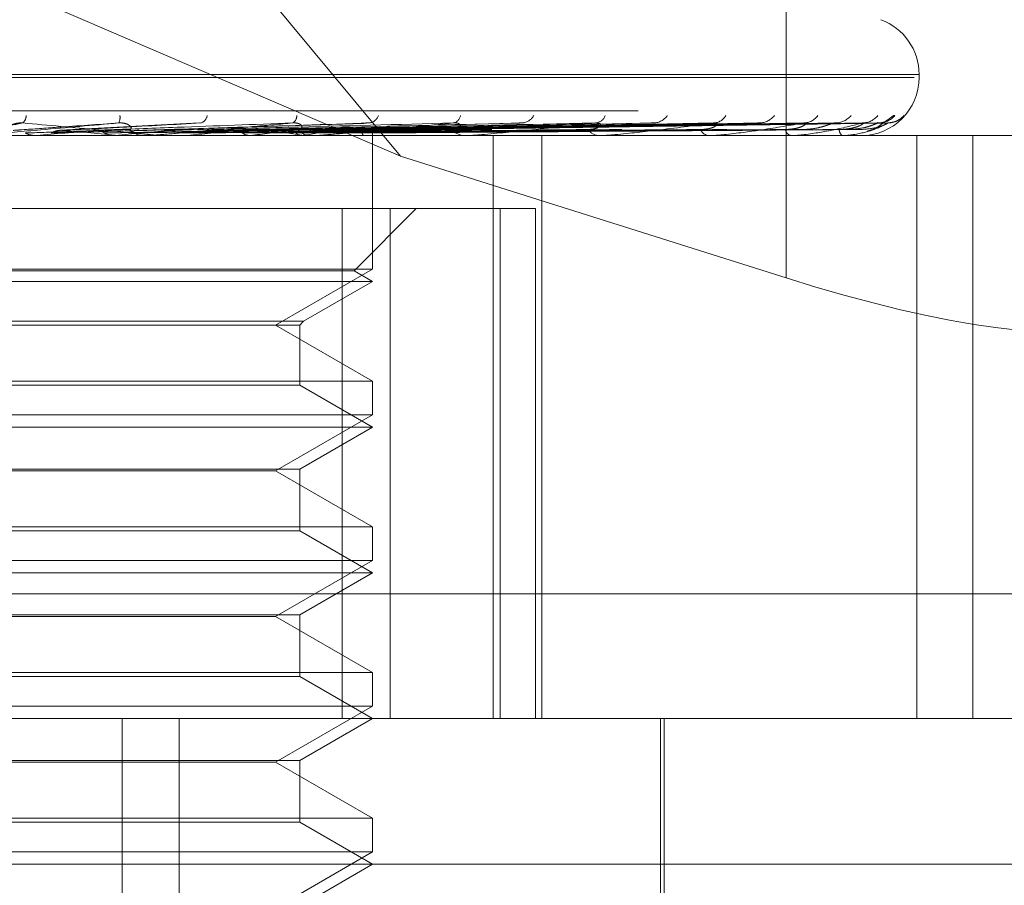
# Model space of a CAD drawing. Units: inches. Extents: x 0 to 23.4, y 0 to 16.5.
# Drawn here: x 3.5 to 3.6, y 13.3 to 13.3 of the extents above; entities that cross this region are included whole.
import ezdxf

# ---------------------------------------------------------------- set-up
doc = ezdxf.new("R2010")
doc.units = ezdxf.units.IN
doc.header["$MEASUREMENT"] = 0
doc.linetypes.add('HIDDEN', pattern=[0.07500000000000001, 0.05, -0.025])

msp = doc.modelspace()

# ---------------------------------------------------------------- linework, layer by layer
at = {"color": 7, "linetype": 'HIDDEN', "lineweight": 0}
for p, q in [((3.5358375185, 13.2890109485), (3.5023862476, 13.3293051804)), ((3.5531960872, 13.3132494313), (3.5531960872, 13.2835256955)), ((3.5358375185, 13.2890109485), (3.5031773576, 13.3030584612)), ((3.4708202349, 13.2926904624), (3.5591779568, 13.2926904624)), ((3.559184331, 13.2925597735), (3.559184331, 13.2926904624)), ((3.470608028, 13.2925597735), (3.5589657499, 13.2925597735)), ((3.4465361667, 13.291058288), (3.5743802792, 13.291058288)), ((3.5267668676, 13.2905098281), (3.5205194353, 13.2901747472)), ((3.5341806342, 13.2904897418), (3.5240616385, 13.2901733509)), ((3.5410873114, 13.2904907126), (3.5270779579, 13.2901697117)), ((3.544778186, 13.2904937005), (3.5284486952, 13.2901713515)), ((3.5470447966, 13.2904912759), (3.5297851279, 13.2901700226)), ((3.5500632941, 13.2904933011), (3.5309059584, 13.2901711342)), ((3.5518389664, 13.2904916666), (3.5319528509, 13.290170238)), ((3.5540763527, 13.2904929908), (3.532783567, 13.2901709648)), ((3.5552970005, 13.2904919725), (3.5335032048, 13.2901704064)), ((3.5566725702, 13.2904927257), (3.5340139158, 13.2901708198)), ((3.5572941179, 13.2904922355), (3.5343800841, 13.2901705472)), ((3.5577582256, 13.2904924803), (3.5345523932, 13.2901706817)), ((3.570325948, 13.2899351016), (3.4587773916, 13.2899351016)), ((3.5194532751, 13.289938847), (3.5194115794, 13.2899360384)), ((3.5194116192, 13.2899351016), (3.5194115794, 13.2899360384)), ((3.5244990807, 13.289938847), (3.5194532751, 13.289938847)), ((3.5196144749, 13.289938847), (3.5196560637, 13.2899360384)), ((3.520907064, 13.289938847), (3.5196144749, 13.289938847)), ((3.5229177528, 13.2899351016), (3.5229369148, 13.2899353252)), ((3.5229949377, 13.289938847), (3.5229558656, 13.2899360384)), ((3.5231458234, 13.289938847), (3.5231847071, 13.2899360384)), ((3.5239773937, 13.2901707168), (3.5239279386, 13.2901691705)), ((3.5244155881, 13.2899351016), (3.524311962, 13.2899351016)), ((3.5319985312, 13.289938847), (3.5243213283, 13.289938847)), ((3.5256671089, 13.289938847), (3.5243213283, 13.289938847)), ((3.5250164339, 13.2899351016), (3.5251196237, 13.2899351016)), ((3.5262437748, 13.289938847), (3.5262087385, 13.2899360384)), ((3.5263788931, 13.289938847), (3.5264136662, 13.2899360384)), ((3.5290823651, 13.289938847), (3.5290526309, 13.2899360384)), ((3.5291968323, 13.289938847), (3.5292262382, 13.2899360384)), ((3.5308763001, 13.2901741978), (3.53319846, 13.2902128011)), ((3.5314081145, 13.289938847), (3.5313847571, 13.2899360384)), ((3.5314977936, 13.289938847), (3.5315207693, 13.2899360384)), ((3.531920274, 13.2899351016), (3.531823098, 13.2899351016)), ((3.5324826757, 13.2899351016), (3.5325790829, 13.2899351016)), ((3.5331369643, 13.289938847), (3.5331208279, 13.2899360384)), ((3.533198614, 13.289938847), (3.5332143292, 13.2899360384)), ((3.5342064295, 13.289938847), (3.5341980973, 13.2899360384)), ((3.5342378216, 13.289938847), (3.5342457083, 13.2899360384)), ((3.5345778567, 13.289938847), (3.5345776298, 13.2899360384)), ((3.5345780348, 13.2899351016), (3.5345780287, 13.2899461031)), ((3.5345780317, 13.2839280803), (3.5345780317, 13.2899351016)), ((3.5388095495, 13.2899351016), (3.5387223358, 13.2899351016)), ((3.5388797429, 13.289938847), (3.5387317021, 13.289938847)), ((3.5393131806, 13.2899351016), (3.5393993208, 13.2899351016)), ((3.5400090206, 13.2636883825), (3.5400090206, 13.2899351016)), ((3.5421987966, 13.2636883825), (3.5421987966, 13.2899351016)), ((3.5448344184, 13.2899351016), (3.5447603191, 13.2899351016)), ((3.544894011, 13.289938847), (3.5447696854, 13.289938847)), ((3.5452610762, 13.2899351016), (3.5453338361, 13.2899351016)), ((3.5497771261, 13.2899351016), (3.5497188194, 13.2899351016)), ((3.5498239641, 13.289938847), (3.5497281857, 13.289938847)), ((3.5501113902, 13.2899351016), (3.5501681399, 13.2899351016)), ((3.5534590303, 13.2899351016), (3.5534186236, 13.2899351016)), ((3.5534914208, 13.289938847), (3.5534279899, 13.289938847)), ((3.5557638298, 13.289938847), (3.5534279899, 13.289938847)), ((3.5536888195, 13.2899351016), (3.5537275081, 13.2899351016)), ((3.5557470575, 13.2899351016), (3.5557260111, 13.2899351016)), ((3.5558640666, 13.2899351016), (3.5558832957, 13.2899351016)), ((3.5565585122, 13.2899351016), (3.5565575869, 13.2899351016)), ((3.5590736209, 13.2899351016), (3.5590736209, 13.2636883825)), ((3.5616015009, 13.2636883825), (3.5616015009, 13.2899351016)), ((3.5531960872, 13.2835256955), (3.5358375185, 13.2890109485)), ((3.5353682858, 13.2866542617), (3.4965804407, 13.2866542617)), ((3.5332055441, 13.2866542617), (3.5332055441, 13.2636883825)), ((3.5337460441, 13.2838537701), (3.5365465357, 13.2866542617)), ((3.5353682858, 13.2636883825), (3.5353682858, 13.2866542617)), ((3.5353682858, 13.2866542617), (3.5419171388, 13.2866542617)), ((3.5403177126, 13.2866542617), (3.5403177126, 13.2636883825)), ((3.5419171388, 13.2636883825), (3.5419171388, 13.2866542617)), ((3.5337460441, 13.2838537701), (3.4960399407, 13.2838537701)), ((3.5345780317, 13.2839280803), (3.5157040205, 13.2839280803)), ((3.5302077863, 13.2814049179), (3.5345780317, 13.2839280803)), ((3.5345780317, 13.2833734218), (3.5337460441, 13.2838537701)), ((3.5345780317, 13.2833734218), (3.495207953, 13.2833734218)), ((3.5314730115, 13.2815807376), (3.5345780317, 13.2833734218)), ((3.4983129732, 13.2815807376), (3.5314730115, 13.2815807376)), ((3.5312971919, 13.2814049179), (3.5314730115, 13.2815807376)), ((3.4984887929, 13.2814049179), (3.5312971919, 13.2814049179)), ((3.5345780317, 13.2788817555), (3.5302077863, 13.2814049179)), ((3.5312971919, 13.2787059358), (3.5312971919, 13.2814049179)), ((3.495207953, 13.2788817555), (3.5345780317, 13.2788817555)), ((3.5345780317, 13.2773664005), (3.5345780317, 13.2788817555)), ((3.5312971919, 13.2787059358), (3.4984887929, 13.2787059358)), ((3.5345780317, 13.2768117421), (3.5312971919, 13.2787059358)), ((3.5345780317, 13.2773664005), (3.5157040205, 13.2773664005)), ((3.5302077863, 13.2748432381), (3.5345780317, 13.2773664005)), ((3.5345780317, 13.2768117421), (3.495207953, 13.2768117421)), ((3.5312971919, 13.2749175483), (3.5345780317, 13.2768117421)), ((3.4984887929, 13.2749175483), (3.5312971919, 13.2749175483)), ((3.5312971919, 13.2721442561), (3.5312971919, 13.2749175483)), ((3.5302077863, 13.2748432381), (3.4995781984, 13.2748432381)), ((3.5345780317, 13.2723200757), (3.5302077863, 13.2748432381)), ((3.495207953, 13.2723200757), (3.5345780317, 13.2723200757)), ((3.5345780317, 13.2708047207), (3.5345780317, 13.2723200757)), ((3.5312971919, 13.2721442561), (3.4984887929, 13.2721442561)), ((3.5345780317, 13.2702500623), (3.5312971919, 13.2721442561)), ((3.5345780317, 13.2708047207), (3.5157040205, 13.2708047207)), ((3.5302077863, 13.2682815583), (3.5345780317, 13.2708047207)), ((3.5345780317, 13.2702500623), (3.495207953, 13.2702500623)), ((3.5312971919, 13.2683558685), (3.5345780317, 13.2702500623)), ((3.5737752459, 13.2693043142), (3.4459311334, 13.2693043142)), ((3.4984887929, 13.2683558685), (3.5312971919, 13.2683558685)), ((3.5302077863, 13.2682815583), (3.4995781984, 13.2682815583)), ((3.5345780317, 13.2657583959), (3.5302077863, 13.2682815583)), ((3.5312971919, 13.2655825763), (3.5312971919, 13.2683558685)), ((3.495207953, 13.2657583959), (3.5345780317, 13.2657583959)), ((3.5312971919, 13.2655825763), (3.4984887929, 13.2655825763)), ((3.5345780317, 13.2636883825), (3.5312971919, 13.2655825763)), ((3.5345780317, 13.2642430409), (3.5345780317, 13.2657583959)), ((3.5345780317, 13.2642430409), (3.5157040205, 13.2642430409)), ((3.5302077863, 13.2617198785), (3.5345780317, 13.2642430409)), ((3.4736623824, 13.2636883825), (3.5732919425, 13.2636883825)), ((3.5233068646, 13.214475784), (3.5233068646, 13.2636883825)), ((3.5258751204, 13.214475784), (3.5258751204, 13.2636883825)), ((3.5312971919, 13.2617941887), (3.5345780317, 13.2636883825)), ((3.5475373493, 13.2446595111), (3.5475373493, 13.2636883825)), ((3.5477013913, 13.2505650229), (3.5477013913, 13.2636883825)), ((3.4984887929, 13.2617941887), (3.5312971919, 13.2617941887)), ((3.5302077863, 13.2617198785), (3.4995781984, 13.2617198785)), ((3.5345780317, 13.2591967162), (3.5302077863, 13.2617198785)), ((3.5312971919, 13.2590208965), (3.5312971919, 13.2617941887)), ((3.495207953, 13.2591967162), (3.5345780317, 13.2591967162)), ((3.5312971919, 13.2590208965), (3.4984887929, 13.2590208965)), ((3.5345780317, 13.2571267027), (3.5312971919, 13.2590208965)), ((3.5345780317, 13.2576813611), (3.5345780317, 13.2591967162)), ((3.5345780317, 13.2576813611), (3.5157040205, 13.2576813611)), ((3.5302077863, 13.2551581987), (3.5345780317, 13.2576813611)), ((3.5798536223, 13.2571267027), (3.4690297296, 13.2571267027)), ((3.5312971919, 13.2552325089), (3.5345780317, 13.2571267027))]:
    msp.add_line(p, q, dxfattribs=at)
for centre, radius, start, end in [((3.556559659, 13.2926904624), 0.0026246719160108, 0, 70), ((3.556559659, 13.2925597735), 0.0026246719160108, 270, 0), ((3.5185062965, 13.2908583526), 0.000483651379944, 313.0720527961, 357.946528989), ((3.522690371, 13.2907541978), 0.0005226128977988, 331.5273127726, 9.5631997497), ((3.5267030267, 13.2909235236), 0.0004447102160703, 289.7783616631, 349.3087270212), ((3.5308146595, 13.2908193404), 0.0003512007977088, 296.5031840111, 3.5394931683), ((3.5343481838, 13.2910324092), 0.0005349795059576, 279.6805354819, 339.0381542033), ((3.5381300588, 13.290908964), 0.000412120104859, 281.4511578372, 350.510958098), ((3.5412589766, 13.2911606931), 0.0006581524636751, 275.0022803365, 330.9410388391), ((3.5445630376, 13.2910275869), 0.0005246071962431, 275.0886669531, 339.1681032998), ((3.5472031326, 13.2912881627), 0.0007839627977505, 272.6644508706, 325.2247223929), ((3.549906972, 13.2911608255), 0.0006563033788551, 272.2925267529, 330.8380691581), ((3.5519715599, 13.2913958386), 0.0008910662232173, 271.4236638583, 321.4905896446), ((3.5539763315, 13.2912904899), 0.0007855691180046, 271.0287766389, 325.0993340792), ((3.5553943167, 13.2914679065), 0.0009629414063007, 270.7490030141, 319.382222875), ((3.5566270656, 13.2913984539), 0.0008934379292741, 270.4808490622, 321.3972180982), ((3.5573487828, 13.2914937792), 0.0009887569218939, 270.4084846129, 318.686445843), ((3.5577647318, 13.2914695377), 0.0009645048640847, 270.3154480928, 319.3342097269), ((3.4428233223, 14.1422795056), 0.855778445634909, 275.1373828801, 275.3089964379), ((3.481207067, 12.8543750865), 0.4375781629888231, 84.5001646806, 84.8287444936), ((3.4869377324, 13.6659744374), 0.3777603569462223, 275.4772174506, 275.8362799796), ((3.5243140065, 13.290882409), 0.0009473095503948, 224.9793806135, 269.8763439511), ((3.5244155846, 13.2908676686), 0.0009325669705648, 270.0002150221, 275.136777796), ((3.5066688366, 13.4732467383), 0.1843501049886346, 276.0953569651, 276.7439940749), ((3.5185935626, 13.3735519734), 0.0842684394620179, 277.1500881722, 278.3282795328), ((3.5224258872, 13.2337501239), 0.0569163604258284, 80.8285007341, 82.443423325), ((3.5318302415, 13.2907981764), 0.0008631043696727, 222.7047685683, 269.5257837194), ((3.526422643, 13.3213998726), 0.0318535878234687, 279.0045027246, 281.3769992618), ((3.5319202621, 13.2907547895), 0.0008196878197895, 270.0008310196, 275.4793192622), ((3.5387381787, 13.290677861), 0.0007429283446271, 218.7543185637, 268.7780824966), ((3.5388095234, 13.2905952226), 0.0006601210147867, 270.0022659526, 276.1063141142), ((3.5447896637, 13.2905386996), 0.0006043109010388, 212.6352900642, 267.2166909213), ((3.5448343702, 13.2904118284), 0.000476726754307, 270.0057868897, 277.1867983365), ((3.5497695164, 13.2904006291), 0.0004682798397648, 203.6470940673, 263.7848550271), ((3.549777043, 13.2902308805), 0.0002957788671607, 270.0160979843, 279.1277091165), ((3.5535079128, 13.29028343), 0.0003595903021872, 191.3273897468, 255.6225851488), ((3.5534588835, 13.2900783023), 0.0001432007423739, 270.0587366854, 283.1331294721), ((3.5559165535, 13.2902038927), 0.0003294769023058, 178.4506466757, 234.6676785302), ((3.5557467395, 13.2899759528), 4.08524073469e-05, 270.4460043937, 294.7300302505), ((3.5565483925, 13.289938495), 1.06735242696e-05, 341.4625462272, 1.889894142)]:
    msp.add_arc(centre, radius, start, end, dxfattribs=at)
msp.add_ellipse((3.5537367726, 13.2859020683), major_axis=(0.01310259731594332, -0.00417870477737381), ratio=0.1765880609, start_param=4.727435451389959, end_param=6.298231778183188, dxfattribs=at)
for points, knots in [([(3.558091446043774, 13.29084102228582), (3.558079581220475, 13.29084834214556), (3.558066188287043, 13.29085660475444), (3.557987650694786, 13.29081061191147), (3.557914987716357, 13.29075610000945), (3.557745426814906, 13.29062564047861), (3.557492271074797, 13.29044131074117), (3.557153739647867, 13.29022861804198), (3.556915346548889, 13.29015205555103), (3.556848160724869, 13.29013047810576)], [0, 0, 0, 0, 0.1758824543496785, 0.1985349417941209, 0.3735306141663733, 0.4148791786099968, 0.6437187099256767, 0.8995899958540777, 1, 1, 1, 1]), ([(3.523149771007647, 13.29050504741606), (3.521982327091327, 13.29040265937936), (3.520023610299441, 13.29023087453902), (3.517887350523339, 13.29004469282103), (3.516913530327763, 13.28996066783024), (3.516720503374798, 13.28994429673102), (3.516663388361488, 13.28993957331113), (3.516655801614944, 13.28993906995763), (3.516652441208262, 13.28993884700666)], [0, 0, 0, 0, 0.5273188798742373, 0.8847263069766473, 0.9590362595972668, 0.9800473728118507, 0.9911623590765244, 1, 1, 1, 1]), ([(3.516980875015817, 13.29017219367672), (3.517036433449972, 13.29018131652669), (3.517314226006868, 13.29022693083996), (3.517948003451102, 13.290336566703), (3.518493194057305, 13.29043993766624), (3.51883659052825, 13.29050504741606)], [0, 0, 0, 0, 0.0846963374239667, 0.4234822757479603, 1, 1, 1, 1]), ([(3.517974491342578, 13.29021280107405), (3.518003547680714, 13.29022925215926), (3.518043108889536, 13.29025165088046), (3.518219626709518, 13.29036490425306), (3.518371244010785, 13.29043925759633), (3.518550818318527, 13.29049229784917), (3.518706023567882, 13.29051227138754), (3.518799685386245, 13.29050708929322), (3.518836590528249, 13.29050504741607)], [0, 0, 0, 0, 0.4235571565798304, 0.5766877106288417, 0.731134758694832, 0.8323151788320601, 0.9339279095213129, 1, 1, 1, 1]), ([(3.518403912493166, 13.29017219367672), (3.518534786694341, 13.2901813165267), (3.519189158609772, 13.29022693083997), (3.520756194450448, 13.29033656670298), (3.522224767973261, 13.29043993766624), (3.523149771007647, 13.29050504741606)], [0, 0, 0, 0, 0.0846963374241864, 0.4234822757479401, 1, 1, 1, 1]), ([(3.51883659052825, 13.29050504741607), (3.519983057638519, 13.29040265937936), (3.521906579915552, 13.29023087453902), (3.523912684870351, 13.29004469282104), (3.524761012289273, 13.28996066783024), (3.524906965763474, 13.28994429673102), (3.524940722315071, 13.28993957331113), (3.524935508837314, 13.28993906995763), (3.524933199625401, 13.28993884700666)], [0, 0, 0, 0, 0.5273188798736371, 0.8847263069759842, 0.9590362595955958, 0.9800473728114825, 0.9911623590737261, 1, 1, 1, 1]), ([(3.520647276575724, 13.29017219367672), (3.520825553641127, 13.29018131652669), (3.521716940207154, 13.29022693083996), (3.523800395251211, 13.290336566703), (3.525673626260441, 13.29043993766624), (3.526853508874914, 13.29050504741606)], [0, 0, 0, 0, 0.0846963374231525, 0.4234822757478614, 1, 1, 1, 1]), ([(3.522005876747686, 13.29017219367673), (3.52225605916742, 13.2901813165267), (3.523506973004835, 13.29022693083997), (3.526481427082995, 13.29033656670298), (3.529236228823348, 13.29043993766623), (3.530971381969842, 13.29050504741606)], [0, 0, 0, 0, 0.0846963374233189, 0.4234822757468895, 1, 1, 1, 1]), ([(3.523643916438127, 13.29021280107405), (3.52368423907217, 13.29022925215926), (3.523739139732334, 13.29025165088046), (3.523672196697836, 13.29036490425304), (3.523573949308562, 13.29043925759633), (3.52342596509274, 13.29049229784917), (3.523282550989596, 13.29051227138754), (3.523187301666831, 13.29050708929321), (3.523149771007659, 13.29050504741606)], [0, 0, 0, 0, 0.4235571565765373, 0.5766877106360582, 0.7311347586917728, 0.8323151788232888, 0.9339279095206335, 1, 1, 1, 1]), ([(3.524105703312047, 13.29017219367672), (3.524400255611067, 13.29018131652669), (3.525873019153293, 13.29022693083997), (3.52933085030341, 13.29033656670299), (3.532464418266356, 13.29043993766624), (3.534438142992532, 13.29050504741606)], [0, 0, 0, 0, 0.0846963374226541, 0.4234822757474918, 1, 1, 1, 1]), ([(3.530971381969842, 13.29050504741606), (3.530411338369153, 13.29045401446995), (3.529288649835249, 13.29035171153607), (3.527752432432327, 13.29021446096517), (3.526384013624485, 13.29009429933899), (3.525502861284648, 13.29001835127511), (3.524941569724784, 13.28997179837112), (3.524756198800032, 13.28995683700412), (3.524635881982378, 13.28994760763167), (3.524574467249381, 13.2899431089761), (3.524521914049918, 13.28993957117846), (3.524506089789977, 13.28993906930297), (3.524499080731676, 13.28993884700665)], [0, 0, 0, 0, 0.2629366689133764, 0.5270946457891734, 0.7050155293039214, 0.8846453703063657, 0.9215910652097045, 0.9590297918242848, 0.9694636115523984, 0.9800680666644517, 0.9911715250294728, 1, 1, 1, 1]), ([(3.525350762828629, 13.29017219367672), (3.525711211222425, 13.2901813165267), (3.527513455696487, 13.29022693083997), (3.531787823491905, 13.290336566703), (3.535729287737333, 13.29043993766624), (3.538211878040313, 13.29050504741606)], [0, 0, 0, 0, 0.0846963374231707, 0.4234822757478774, 1, 1, 1, 1]), ([(3.527231158671711, 13.29017219367672), (3.527631340316812, 13.29018131652669), (3.529632251323531, 13.29022693083997), (3.534339483552695, 13.29033656670298), (3.538620133158747, 13.29043993766624), (3.541316364442531, 13.29050504741607)], [0, 0, 0, 0, 0.084696337423724, 0.4234822757482904, 1, 1, 1, 1]), ([(3.528317677837994, 13.29017219367672), (3.528775364661766, 13.2901813165267), (3.531063801961497, 13.29022693083997), (3.536483596685291, 13.290336566703), (3.541469268648569, 13.29043993766624), (3.54460956882616, 13.29050504741607)], [0, 0, 0, 0, 0.0846963374237144, 0.4234822757477277, 1, 1, 1, 1]), ([(3.529910680554728, 13.29017219367672), (3.530402027938586, 13.2901813165267), (3.532858768272678, 13.29022693083996), (3.538645269943593, 13.29033656670298), (3.54391828736283, 13.29043993766624), (3.547239576380646, 13.29050504741607)], [0, 0, 0, 0, 0.0846963374237777, 0.4234822757477937, 1, 1, 1, 1]), ([(3.530799389737142, 13.29017219367672), (3.53133777299658, 13.2901813165267), (3.534029693035475, 13.29022693083997), (3.540399029185219, 13.29033656670299), (3.546248713691553, 13.29043993766624), (3.549933225113361, 13.29050504741607)], [0, 0, 0, 0, 0.0846963374234171, 0.4234822757478712, 1, 1, 1, 1]), ([(3.53119598220382, 13.29021280107405), (3.531239695753417, 13.29021739971253), (3.53132848541485, 13.29022674033021), (3.531398670834184, 13.29028562965201), (3.531405535453029, 13.29035297627184), (3.531374364634475, 13.29040613937661), (3.531323233809339, 13.29045060386774), (3.531228639492432, 13.29049226708938), (3.531099635451854, 13.29051227604314), (3.53100763320027, 13.29050709060913), (3.530971381969842, 13.29050504741606)], [0, 0, 0, 0, 0.2088827428197446, 0.4242764128028911, 0.5770481381997985, 0.653231668824149, 0.7317647867954297, 0.8327081122855929, 0.9340827353053062, 1, 1, 1, 1]), ([(3.538211878040313, 13.29050504741606), (3.537693467377274, 13.29045401459561), (3.536654238098464, 13.29035171191364), (3.535206430695523, 13.29021445965333), (3.533897066995233, 13.2900943025183), (3.533040343778724, 13.29001834319281), (3.532477634952524, 13.28997180376195), (3.532287631001121, 13.28995682209745), (3.532160230401756, 13.28994762141026), (3.532104110284929, 13.28994384901444), (3.532061803347882, 13.28994131754928), (3.532025712773266, 13.28993940463538), (3.532008835036041, 13.28993905838946), (3.531998531193548, 13.28993884700665)], [0, 0, 0, 0, 0.2629275249665376, 0.5270763154225224, 0.7049910115196018, 0.8846146056723049, 0.9215590157433566, 0.9589964403810377, 0.969429897260233, 0.9800339835895618, 0.9855394238666203, 0.9911718320511137, 1, 1, 1, 1]), ([(3.532047424058783, 13.29017219367672), (3.53261217860676, 13.2901813165267), (3.535435955271609, 13.29022693083997), (3.542092587137257, 13.29033656670298), (3.548167391781466, 13.29043993766624), (3.551993698494692, 13.29050504741606)], [0, 0, 0, 0, 0.0846963374240272, 0.4234822757481098, 0.9999999999999999, 0.9999999999999999, 0.9999999999999999, 0.9999999999999999]), ([(3.532706202991988, 13.29017219367672), (3.533305824113356, 13.2901813165267), (3.536303933887495, 13.29022693083997), (3.54339260705957, 13.29033656670299), (3.549894881269697, 13.29043993766624), (3.553990436093041, 13.29050504741607)], [0, 0, 0, 0, 0.0846963374234975, 0.4234822757475173, 0.9999999999999999, 0.9999999999999999, 0.9999999999999999, 0.9999999999999999]), ([(3.533564161706451, 13.29017219367672), (3.534181911717721, 13.2901813165267), (3.53727066606736, 13.29022693083997), (3.544556840108456, 13.290336566703), (3.551213872710037, 13.29043993766624), (3.555406904424709, 13.29050504741606)], [0, 0, 0, 0, 0.0846963374235443, 0.4234822757476298, 0.9999999999999999, 0.9999999999999999, 0.9999999999999999, 0.9999999999999999]), ([(3.533969200403337, 13.29017219367672), (3.534608387517012, 13.2901813165267), (3.537804327527666, 13.29022693083997), (3.545356134604268, 13.29033656670301), (3.552275989386738, 13.29043993766625), (3.55663456358944, 13.29050504741607)], [0, 0, 0, 0, 0.0846963374234962, 0.4234822757478823, 1, 1, 1, 1]), ([(3.534180703769269, 13.29048910673914), (3.53423597137943, 13.29049798048354), (3.534328325070834, 13.29051280875365), (3.534406678812086, 13.29050727113441), (3.534438142992559, 13.29050504741607)], [0, 0, 0, 0, 0.5984342295538128, 1, 1, 1, 1]), ([(3.534406074647287, 13.29017219367672), (3.535054493026916, 13.2901813165267), (3.538296589431492, 13.29022693083997), (3.54594896433424, 13.290336566703), (3.552947622390243, 13.29043993766624), (3.55735583201535, 13.29050504741606)], [0, 0, 0, 0, 0.0846963374239126, 0.4234822757481158, 1, 1, 1, 1]), ([(3.534542733954059, 13.29017219367672), (3.535198385172364, 13.2901813165267), (3.538476645820603, 13.29022693083997), (3.546218644817949, 13.290336566703), (3.553305978591412, 13.29043993766624), (3.557770041945632, 13.29050504741606)], [0, 0, 0, 0, 0.0846963374231578, 0.4234822757477045, 1, 1, 1, 1]), ([(3.538158815440152, 13.29021280107405), (3.538285619913744, 13.29022925215926), (3.538458268588043, 13.29025165088046), (3.538544249450092, 13.29036490425305), (3.538528695521631, 13.29043925759633), (3.538440893299106, 13.29049229784916), (3.538330970779489, 13.29051227138754), (3.538245539959393, 13.29050708929321), (3.538211878040348, 13.29050504741606)], [0, 0, 0, 0, 0.4235571565765732, 0.5766877106297109, 0.7311347586943284, 0.8323151788347553, 0.9339279095229, 1, 1, 1, 1]), ([(3.54460956882616, 13.29050504741607), (3.543677946545446, 13.29040265937936), (3.542114887130412, 13.29023087453901), (3.540234042403771, 13.29004469282104), (3.539249691244073, 13.28996066783024), (3.539011977744781, 13.28994429673102), (3.538923544666211, 13.28993957331113), (3.538893188574436, 13.28993906995762), (3.53887974291455, 13.28993884700665)], [0, 0, 0, 0, 0.5273188798748508, 0.8847263069759383, 0.959036259594886, 0.9800473728118305, 0.9911623590742477, 1, 1, 1, 1]), ([(3.541087413799596, 13.2904896916076), (3.541138069483381, 13.29049826765026), (3.541223777215011, 13.29051277802912), (3.54128948983293, 13.29050729132393), (3.541316364442531, 13.29050504741607)], [0, 0, 0, 0, 0.5910281700532422, 1, 1, 1, 1]), ([(3.544280761212484, 13.29021280107406), (3.544362518862098, 13.29021739238176), (3.544528582567642, 13.29022671810939), (3.54471242802149, 13.29028571058292), (3.544809845261099, 13.29035281178643), (3.544842950383631, 13.29040642881781), (3.544841003392567, 13.29044932176815), (3.544821892855333, 13.29048359295493), (3.544783262511618, 13.29049064327069), (3.544778034146672, 13.29049159748492)], [0, 0, 0, 0, 0.246176332843426, 0.5000260433389786, 0.6800733876646138, 0.7698586036990995, 0.8624128986449283, 0.9813784836357642, 1, 1, 1, 1]), ([(3.544778034146672, 13.29049159748492), (3.544753411280999, 13.29049920892171), (3.544709821556826, 13.29051268340653), (3.54463996497754, 13.29050736261208), (3.54460956882616, 13.29050504741607)], [0, 0, 0, 0, 0.5648777582577899, 1, 1, 1, 1]), ([(3.549933225113361, 13.29050504741607), (3.5491527572777, 13.29040265937937), (3.547843302121982, 13.29023087453903), (3.546190371710624, 13.29004469282103), (3.545274822282126, 13.28996066783024), (3.54503897160004, 13.28994429673102), (3.54494608789152, 13.28993957331113), (3.544909996830782, 13.28993906995763), (3.544894010974266, 13.28993884700666)], [0, 0, 0, 0, 0.5273188798743856, 0.884726306976696, 0.9590362595970705, 0.9800473728110121, 0.9911623590763718, 1, 1, 1, 1]), ([(3.547044904826817, 13.29049003811542), (3.547089939272484, 13.2904984381386), (3.54716672302007, 13.29051276018141), (3.54721826450052, 13.29050730364048), (3.547239576380646, 13.29050504741607)], [0, 0, 0, 0, 0.5865101285412772, 1, 1, 1, 1]), ([(3.549340556450016, 13.29021280107406), (3.549437231135521, 13.29021739222563), (3.549633593880571, 13.29022671763613), (3.549865223813259, 13.29028571230658), (3.550003587473901, 13.29035280828322), (3.550067337674195, 13.29040643498233), (3.550091505889091, 13.29044929446197), (3.550093926636293, 13.29048344144043), (3.550066609897053, 13.29049045414251), (3.55006318841884, 13.29049133249799)], [0, 0, 0, 0, 0.2465676982861238, 0.5008209731808442, 0.681154552613759, 0.7710825071090657, 0.8637839427270526, 0.9829386564692689, 1, 1, 1, 1]), ([(3.553990436093041, 13.29050504741607), (3.553389330843495, 13.29040265937937), (3.552380807068163, 13.29023087453903), (3.551015532183898, 13.29004469282103), (3.55020187482832, 13.28996066783025), (3.549976411221613, 13.28994429673102), (3.549882433942371, 13.28993957331113), (3.549841912337635, 13.28993906995763), (3.54982396405499, 13.28993884700666)], [0, 0, 0, 0, 0.5273188798740308, 0.8847263069749595, 0.959036259597308, 0.980047372809828, 0.9911623590764479, 1, 1, 1, 1]), ([(3.550063188418839, 13.29049133249799), (3.550046790878016, 13.29049907750956), (3.55001795811173, 13.2905126960217), (3.549958757587664, 13.29050735215956), (3.549933225113361, 13.29050504741607)], [0, 0, 0, 0, 0.5687120223038004, 1, 1, 1, 1]), ([(3.551839065242122, 13.29049028178768), (3.551877273010745, 13.29049855819415), (3.551942778852928, 13.29051274779474), (3.551978720590846, 13.290507312466), (3.551993698494692, 13.29050504741606)], [0, 0, 0, 0, 0.5832726875830825, 1, 1, 1, 1]), ([(3.553155326969716, 13.29021280107406), (3.553263424659543, 13.29021739210282), (3.553482989471132, 13.29022671726384), (3.553754031561976, 13.29028571366249), (3.553928342275132, 13.29035280552746), (3.554020430764256, 13.29040643983159), (3.554069849997948, 13.29044927298188), (3.554093425072137, 13.29048332553921), (3.554078090148249, 13.29049030945114), (3.554076290774506, 13.29049112893142)], [0, 0, 0, 0, 0.2468691967217601, 0.5014333678372782, 0.6819874558535558, 0.7720253726000139, 0.864840161831449, 0.984140575754945, 1, 1, 1, 1]), ([(3.55663456358944, 13.29050504741607), (3.556234546435909, 13.29040265937937), (3.555563404717915, 13.29023087453903), (3.554535129952145, 13.29004469282104), (3.553852772366357, 13.28996066783025), (3.553645844677193, 13.28994429673102), (3.55355417041095, 13.28993957331114), (3.553510682818597, 13.28993906995763), (3.553491420807524, 13.28993884700666)], [0, 0, 0, 0, 0.5273188798743433, 0.8847263069752188, 0.9590362595951781, 0.9800473728102028, 0.9911623590753036, 1, 1, 1, 1]), ([(3.553973510394548, 13.29021280107405), (3.554086274036721, 13.29021739169003), (3.554315316191901, 13.29022671601263), (3.55463732557714, 13.29028571821956), (3.554883079370915, 13.29035279626558), (3.555046973398566, 13.29040645612949), (3.55517161709902, 13.29044920078918), (3.555262516441839, 13.29048295601933), (3.555294199602053, 13.29048984803192), (3.555297079527011, 13.2904904744997)], [0, 0, 0, 0, 0.2478434777828093, 0.5034122985453217, 0.6846789518798863, 0.7750722075552278, 0.8682532947808561, 0.9880245334773466, 1, 1, 1, 1]), ([(3.554076290774506, 13.29049112893142), (3.55406901206751, 13.29049897668124), (3.554056278417082, 13.29051270583712), (3.554010182872579, 13.29050734425407), (3.553990436093041, 13.29050504741607)], [0, 0, 0, 0, 0.5716119691977829, 1, 1, 1, 1]), ([(3.555297079527011, 13.2904904744997), (3.555327350491192, 13.29049865324045), (3.555379481033323, 13.29051273809703), (3.555398802481355, 13.29050731954429), (3.555406904424709, 13.29050504741606)], [0, 0, 0, 0, 0.5806761822200612, 1, 1, 1, 1]), ([(3.555587197025691, 13.29021280107406), (3.555702810820123, 13.29021739199682), (3.555937642119773, 13.29022671694255), (3.556238299745027, 13.29028571483269), (3.556442258553195, 13.29035280314912), (3.556559355004816, 13.29040644401668), (3.556632246070765, 13.2904492544437), (3.556675913950448, 13.29048322776348), (3.556672884549597, 13.29049018737534), (3.556672549723098, 13.29049095659096)], [0, 0, 0, 0, 0.2471250237392481, 0.5019529960577266, 0.6826941896816107, 0.772825411427301, 0.8657363832948951, 0.9851604265222286, 1, 1, 1, 1]), ([(3.557770041945633, 13.29050504741606), (3.557585570550262, 13.29040265937936), (3.557276067699904, 13.29023087453903), (3.556621957581879, 13.29004469282104), (3.556095561946867, 13.28996066783024), (3.555914649081078, 13.28994429673102), (3.555828591174678, 13.28993957331114), (3.555783709349598, 13.28993906995763), (3.55576382978936, 13.28993884700666)], [0, 0, 0, 0, 0.5273188798735352, 0.88472630697635, 0.9590362595952013, 0.9800473728104214, 0.9911623590746994, 1, 1, 1, 1]), ([(3.556003817614911, 13.29021280107405), (3.556245392269437, 13.29022896791038), (3.556574304512574, 13.2902509796169), (3.556972059296077, 13.29036574649341), (3.557163869033702, 13.29043644482247), (3.557271190875531, 13.29048303963997), (3.557292122223219, 13.29048996434185), (3.557294169234655, 13.29049064155309)], [0, 0, 0, 0, 0.5022717454089136, 0.6838603444146618, 0.8670100969314966, 0.9869940599892215, 1, 1, 1, 1]), ([(3.556548272497975, 13.29021280107405), (3.556790898001609, 13.29022897140019), (3.557121241012127, 13.29025098785821), (3.55749578094834, 13.29036573615296), (3.557663195489097, 13.29043647935577), (3.557748062948851, 13.29048312736049), (3.557757282806891, 13.29049007455698), (3.55775824327679, 13.29049079827453)], [0, 0, 0, 0, 0.50179665106894, 0.683213487039992, 0.8661899998494654, 0.9860604711409725, 0.9999999999999999, 0.9999999999999999, 0.9999999999999999, 0.9999999999999999]), ([(3.556672549723098, 13.29049095659096), (3.556674870236141, 13.29049889140212), (3.556678912682854, 13.29051271422953), (3.556647811534943, 13.29050733764388), (3.55663456358944, 13.29050504741607)], [0, 0, 0, 0, 0.5740367673423639, 1, 1, 1, 1]), ([(3.556862532143649, 13.2905381644635), (3.556842579888003, 13.290532081475), (3.556787120562031, 13.29051517318913), (3.556707191619725, 13.29051560491692), (3.556656018214246, 13.29051588132469)], [0, 0, 0, 0, 0.3597637601364022, 1, 1, 1, 1]), ([(3.557294169234655, 13.29049064155309), (3.557315612930668, 13.29049873570357), (3.557352687153791, 13.29051272976228), (3.557354899350995, 13.29050732575189), (3.557355832015402, 13.29050504741607)], [0, 0, 0, 0, 0.5783990655863878, 1, 1, 1, 1]), ([(3.557747605135062, 13.29060821595083), (3.557747823841522, 13.29060832367601), (3.55774838253693, 13.29060859886479), (3.557708343135057, 13.29058660720977), (3.557606233963019, 13.2905456222043), (3.557457890593196, 13.29050267203874), (3.557340412018225, 13.29051637595802), (3.557300094362419, 13.2905210790275)], [0, 0, 0, 0, 0.0966691295908138, 0.2469456034166944, 0.4413932034394923, 0.8082908601779, 1, 1, 1, 1]), ([(3.55775824327679, 13.29049079827453), (3.557770258873816, 13.2904988131281), (3.557791110590415, 13.29051272200462), (3.557776312697888, 13.29050733163717), (3.557770041945685, 13.29050504741606)], [0, 0, 0, 0, 0.5762401847773722, 1, 1, 1, 1]), ([(3.558324563651798, 13.29068423972247), (3.558322808334843, 13.29068293412382), (3.558305771092279, 13.29067026188208), (3.558213984647193, 13.29061189362675), (3.558033457794013, 13.29053099217274), (3.55786654928398, 13.29051820675928), (3.557778699519395, 13.29051147735068)], [0, 0, 0, 0, 0.0195280287526801, 0.1895405623034737, 0.5734269583160213, 1, 1, 1, 1]), ([(3.518950236909643, 13.29005554804417), (3.519089113748223, 13.29006011060877), (3.519783498094961, 13.2900829234368), (3.521342359882084, 13.29013478866445), (3.522774896548533, 13.2901833452106), (3.523643916438178, 13.29021280107401)], [0, 0, 0, 0, 0.0895371415804794, 0.4476858070869815, 0.9999999999999999, 0.9999999999999999, 0.9999999999999999, 0.9999999999999999]), ([(3.51939081490296, 13.28993532520933), (3.519289541668509, 13.28994594838431), (3.519135782863812, 13.28996207709489), (3.518997455095418, 13.29003176132962), (3.518950236909643, 13.29005554804417)], [0, 0, 0, 0, 0.6586499852844456, 1, 1, 1, 1]), ([(3.51939081490296, 13.28993532520933), (3.519539555723897, 13.28993528655219), (3.52003326396686, 13.28993515823943), (3.520526347865171, 13.28993512508759), (3.520870879040551, 13.28993510192349)], [0, 0, 0, 0, 0.30127271127559, 1, 1, 1, 1]), ([(3.519678002812271, 13.28993532520933), (3.51983864345266, 13.28993528655219), (3.520371850193067, 13.28993515823943), (3.520905678421136, 13.28993512508759), (3.521278678771544, 13.28993510192349)], [0, 0, 0, 0, 0.3012727113417552, 1, 1, 1, 1]), ([(3.520113454032822, 13.29005554804417), (3.520283870023838, 13.29006011060877), (3.521135950167702, 13.2900829234368), (3.523031531130913, 13.29013478866447), (3.524744275184854, 13.29018334521061), (3.525783277315552, 13.29021280107402)], [0, 0, 0, 0, 0.0895371415799464, 0.4476858070866985, 1, 1, 1, 1]), ([(3.520113454032823, 13.29005554804417), (3.520148000996069, 13.29007352377505), (3.520229453139264, 13.29011590555533), (3.520369085236206, 13.29015840234807), (3.520514327515053, 13.29017907335778), (3.520607626943637, 13.2901742454161), (3.520647276575724, 13.29017219367672)], [0, 0, 0, 0, 0.2088805402896066, 0.4924822930776387, 0.784319254007771, 1, 1, 1, 1]), ([(3.522522408977284, 13.29005554804418), (3.522489164927247, 13.29007352377506), (3.522410784691489, 13.29011590555534), (3.522275988124619, 13.29015840234807), (3.522135283897812, 13.29017907335778), (3.522044470069565, 13.2901742454161), (3.522005876747686, 13.29017219367673)], [0, 0, 0, 0, 0.2088805402926112, 0.4924822930803215, 0.7843192540072766, 1, 1, 1, 1]), ([(3.522522408977285, 13.29005554804418), (3.522780140467068, 13.29006011060877), (3.52406879820149, 13.29008292343681), (3.5269546317693, 13.29013478866445), (3.529594536487994, 13.2901833452106), (3.531195982203862, 13.29021280107401)], [0, 0, 0, 0, 0.0895371415800494, 0.447685807086861, 1, 1, 1, 1]), ([(3.522936914797766, 13.28993532520933), (3.522890253947149, 13.28993880359112), (3.522795746526539, 13.28994584874539), (3.522655031220698, 13.289986025314), (3.522566914053925, 13.29003221776145), (3.522522408977284, 13.29005554804418)], [0, 0, 0, 0, 0.3255400288553431, 0.6593524984205484, 1, 1, 1, 1]), ([(3.522936914797766, 13.28993532520933), (3.523203913289632, 13.28993528735726), (3.524090562394142, 13.28993516165802), (3.525003573045526, 13.28993510284399), (3.525649613948206, 13.2899351016792), (3.525676475203054, 13.28993510163077)], [0, 0, 0, 0, 0.2922709278851571, 0.9705738585748062, 1, 1, 1, 1]), ([(3.523205727517739, 13.28993532520933), (3.523483866898183, 13.28993528655219), (3.524407081546617, 13.28993515823943), (3.525330876738027, 13.28993512508758), (3.525976357647236, 13.28993510192349)], [0, 0, 0, 0, 0.3012727115150155, 1, 1, 1, 1]), ([(3.523611199795654, 13.29005554804417), (3.523643250896601, 13.29007340908879), (3.523763284377494, 13.29014029987551), (3.523935145453756, 13.29018126276993), (3.524069091257851, 13.29017414045382), (3.524105703312047, 13.29017219367672)], [0, 0, 0, 0, 0.2093091832248319, 0.7838766564438974, 1, 1, 1, 1]), ([(3.523611199795654, 13.29005554804417), (3.523898445875187, 13.29006011132885), (3.525334676591049, 13.29008292775731), (3.527744622565609, 13.29012187827426), (3.529858677715509, 13.29015719942059), (3.530830890449125, 13.29017344292692)], [0, 0, 0, 0, 0.1189658929928741, 0.5948295967473638, 1, 1, 1, 1]), ([(3.525818834050745, 13.29005554804418), (3.525788772069244, 13.29007340908879), (3.52567618797148, 13.29014029987552), (3.525513799165112, 13.29018126276993), (3.525385760308351, 13.29017414045382), (3.525350762828629, 13.29017219367672)], [0, 0, 0, 0, 0.2093091832058198, 0.7838766564487822, 1, 1, 1, 1]), ([(3.525818834050748, 13.29005554804418), (3.526186105104184, 13.29006011060877), (3.528022460778223, 13.2900829234368), (3.532130964582608, 13.29013478866447), (3.535882824318801, 13.29018334521061), (3.53815881544019, 13.29021280107401)], [0, 0, 0, 0, 0.0895371415797071, 0.4476858070867258, 1, 1, 1, 1]), ([(3.526192286378054, 13.28993532520933), (3.526567895139125, 13.28993528735725), (3.527815217434193, 13.28993516165802), (3.529099889519219, 13.28993510284399), (3.53000897862064, 13.28993510167919), (3.530046776961148, 13.28993510163076)], [0, 0, 0, 0, 0.2922709278850009, 0.970573858586683, 1, 1, 1, 1]), ([(3.526433008316609, 13.28993532520933), (3.52681859375522, 13.28993528655219), (3.528098448929772, 13.28993515823943), (3.529378822720244, 13.28993512508759), (3.53027345482728, 13.28993510192349)], [0, 0, 0, 0, 0.3012727113804046, 1, 1, 1, 1]), ([(3.526793846827334, 13.29005554804417), (3.527187554111787, 13.29006011060877), (3.529156090970186, 13.2900829234368), (3.533546833999119, 13.29013478866445), (3.537533564575368, 13.2901833452106), (3.539952035422607, 13.29021280107401)], [0, 0, 0, 0, 0.0895371415803521, 0.4476858070872117, 1, 1, 1, 1]), ([(3.527078350329742, 13.29016611814174), (3.527096921322041, 13.29016975372456), (3.527147717920601, 13.2901796980096), (3.527198770603999, 13.29017510653211), (3.527231158671711, 13.29017219367672)], [0, 0, 0, 0, 0.3655951938730158, 1, 1, 1, 1]), ([(3.528720370739124, 13.29005554804417), (3.52869456769652, 13.29007352377505), (3.528633731289396, 13.29011590555533), (3.528528837168835, 13.29015840234806), (3.52841903963403, 13.29017907335778), (3.52834790714462, 13.2901742454161), (3.528317677837994, 13.29017219367672)], [0, 0, 0, 0, 0.2088805403012282, 0.4924822930832186, 0.7843192540089181, 0.9999999999999999, 0.9999999999999999, 0.9999999999999999, 0.9999999999999999]), ([(3.528720370739125, 13.29005554804417), (3.529183907223425, 13.29006011060877), (3.531501590158421, 13.2900829234368), (3.536684272167326, 13.29013478866446), (3.541412484934768, 13.29018334521061), (3.544280761212512, 13.29021280107402)], [0, 0, 0, 0, 0.0895371415799454, 0.4476858070866339, 1, 1, 1, 1]), ([(3.529039272033127, 13.28993532520933), (3.528966498867943, 13.28994594838431), (3.528856010495043, 13.28996207709489), (3.528754888674169, 13.29003176132962), (3.528720370739124, 13.29005554804417)], [0, 0, 0, 0, 0.6586499852798195, 1, 1, 1, 1]), ([(3.529039272033127, 13.28993532520933), (3.529509917459394, 13.28993528655219), (3.531072108153629, 13.28993515823943), (3.532633852132728, 13.28993512508759), (3.533725085268639, 13.28993510192349)], [0, 0, 0, 0, 0.3012727114586207, 1, 1, 1, 1]), ([(3.529243202872216, 13.28993532520933), (3.529722298306605, 13.28993528655219), (3.531312536706148, 13.28993515823943), (3.532903213050448, 13.28993512508759), (3.534014662019553, 13.28993510192349)], [0, 0, 0, 0, 0.3012727113919226, 1, 1, 1, 1]), ([(3.529546365971804, 13.29005554804417), (3.530032298266002, 13.29006011060877), (3.53246196027529, 13.2900829234368), (3.537883745052415, 13.29013478866445), (3.542810931821889, 13.29018334521061), (3.54579991172233, 13.29021280107402)], [0, 0, 0, 0, 0.0895371415799571, 0.4476858070868467, 1, 1, 1, 1]), ([(3.529546365971805, 13.29005554804417), (3.529570103907338, 13.29007352377505), (3.529626071365619, 13.29011590555533), (3.529721638883283, 13.29015840234807), (3.529820616048675, 13.29017907335778), (3.529883820458755, 13.2901742454161), (3.529910680554728, 13.29017219367672)], [0, 0, 0, 0, 0.2088805402943436, 0.4924822930778861, 0.7843192539994361, 1, 1, 1, 1]), ([(3.531122149946632, 13.29005554804417), (3.531101543344878, 13.29007352377505), (3.531052958701861, 13.29011590555533), (3.530969012571188, 13.29015840234806), (3.53088094185415, 13.29017907335778), (3.530823711168368, 13.2901742454161), (3.530799389737142, 13.29017219367672)], [0, 0, 0, 0, 0.2088805403059092, 0.4924822930793624, 0.7843192539811472, 1, 1, 1, 1]), ([(3.531122149946632, 13.29005554804417), (3.531665198445523, 13.29006011060877), (3.534380441541555, 13.2900829234368), (3.540449986123778, 13.29013478866446), (3.545983661993839, 13.29018334521061), (3.549340556450049, 13.29021280107402)], [0, 0, 0, 0, 0.0895371415799052, 0.4476858070868142, 1, 1, 1, 1]), ([(3.53137497428367, 13.28993532520933), (3.531317536614799, 13.28994594838431), (3.531230331467672, 13.28996207709489), (3.531149680243268, 13.29003176132962), (3.531122149946632, 13.29005554804417)], [0, 0, 0, 0, 0.6586499852831442, 1, 1, 1, 1]), ([(3.53137497428367, 13.28993532520933), (3.531923643817101, 13.2899352865522), (3.53374481617139, 13.28993515823943), (3.535565636886046, 13.28993512508759), (3.536837894006698, 13.28993510192349)], [0, 0, 0, 0, 0.3012727115798857, 1, 1, 1, 1]), ([(3.531534743431427, 13.28993532520933), (3.532090033104327, 13.28993528655219), (3.533933179371252, 13.28993515823943), (3.535776667083304, 13.28993512508759), (3.537064762254356, 13.28993510192349)], [0, 0, 0, 0, 0.3012727111597129, 1, 1, 1, 1]), ([(3.53176927401558, 13.29005554804417), (3.532329868460323, 13.29006011060877), (3.535132841305041, 13.2900829234368), (3.54138971040221, 13.29013478866445), (3.547079271997394, 13.2901833452106), (3.55053073142972, 13.29021280107401)], [0, 0, 0, 0, 0.0895371415800793, 0.4476858070864653, 1, 1, 1, 1]), ([(3.531769274015578, 13.29005554804417), (3.53178748017943, 13.29007352377505), (3.531830405256647, 13.29011590555533), (3.531903510336273, 13.29015840234807), (3.531979003678877, 13.29017907335778), (3.532027018928601, 13.2901742454161), (3.532047424058783, 13.29017219367672)], [0, 0, 0, 0, 0.20888054031496, 0.492482293095014, 0.7843192540171935, 1, 1, 1, 1]), ([(3.532937365114906, 13.29005554804417), (3.532922699730283, 13.29007352377505), (3.532888122826954, 13.29011590555534), (3.532828158718091, 13.29015840234806), (3.532764997923997, 13.29017907335778), (3.532723737507922, 13.2901742454161), (3.532706202991988, 13.29017219367672)], [0, 0, 0, 0, 0.2088805402891892, 0.4924822930938283, 0.7843192540144484, 1, 1, 1, 1]), ([(3.532937365114907, 13.29005554804417), (3.533540298440744, 13.29006011060877), (3.536554965737832, 13.2900829234368), (3.543292003738158, 13.29013478866446), (3.54943114124702, 13.29018334521061), (3.553155326969737, 13.29021280107402)], [0, 0, 0, 0, 0.0895371415801594, 0.4476858070868101, 1, 1, 1, 1]), ([(3.53311497476473, 13.28993532520933), (3.533721838058844, 13.2899352865522), (3.535736170161953, 13.28993515823943), (3.537750258410103, 13.28993512508759), (3.539157556830982, 13.28993510192349)], [0, 0, 0, 0, 0.3012727112762831, 1, 1, 1, 1]), ([(3.533224807747879, 13.28993532520933), (3.533836222043712, 13.28993528655219), (3.535865660066114, 13.28993515823943), (3.53789533069331, 13.28993512508759), (3.539313516947197, 13.28993510192349)], [0, 0, 0, 0, 0.3012727115010903, 1, 1, 1, 1]), ([(3.533382229270229, 13.29005554804417), (3.533997224521671, 13.29006011060877), (3.537072201460156, 13.2900829234368), (3.543938015326041, 13.29013478866447), (3.550184316166888, 13.29018334521061), (3.553973510394531, 13.29021280107402)], [0, 0, 0, 0, 0.0895371415799525, 0.4476858070864433, 0.9999999999999999, 0.9999999999999999, 0.9999999999999999, 0.9999999999999999]), ([(3.533382229270228, 13.29005554804417), (3.533394245644195, 13.29007352377505), (3.533422576916212, 13.29011590555534), (3.533470577349733, 13.29015840234807), (3.53351985834346, 13.29017907335778), (3.533550949036622, 13.2901742454161), (3.533564161706451, 13.29017219367672)], [0, 0, 0, 0, 0.2088805402773596, 0.4924822930752701, 0.7843192540171663, 0.9999999999999999, 0.9999999999999999, 0.9999999999999999, 0.9999999999999999]), ([(3.534013868159877, 13.29016741691579), (3.534009072810485, 13.29017047199113), (3.533994546316084, 13.29017972669419), (3.533979368117853, 13.2901752156066), (3.533969200403337, 13.29017219367672)], [0, 0, 0, 0, 0.3301105730604101, 1, 1, 1, 1]), ([(3.534100409638301, 13.29005554804417), (3.534741436209753, 13.29006011060877), (3.537946569777125, 13.29008292343681), (3.545107607089037, 13.29013478866447), (3.551630321811769, 13.29018334521061), (3.555587197025702, 13.29021280107402)], [0, 0, 0, 0, 0.0895371415799872, 0.447685807086719, 1, 1, 1, 1]), ([(3.534196385325397, 13.28993532520933), (3.534175217195234, 13.28994594838431), (3.534143078531849, 13.28996207709489), (3.534111268122129, 13.29003176132962), (3.534100409638301, 13.29005554804417)], [0, 0, 0, 0, 0.6586499852663845, 1, 1, 1, 1]), ([(3.534196385325397, 13.28993532520933), (3.534839508759578, 13.2899352865522), (3.536974197397257, 13.28993515823943), (3.539108758778209, 13.28993512508759), (3.540600235063961, 13.2899351019235)], [0, 0, 0, 0, 0.3012727115460954, 1, 1, 1, 1]), ([(3.53425231249376, 13.28993532520933), (3.534897753306857, 13.28993528655219), (3.537040133909656, 13.28993515823943), (3.539182629869952, 13.28993512508759), (3.540679650263085, 13.28993510192349)], [0, 0, 0, 0, 0.3012727114190434, 1, 1, 1, 1]), ([(3.53432693533032, 13.29005554804418), (3.534974103857724, 13.29006011060877), (3.538209947211645, 13.2900829234368), (3.545436557444444, 13.29013478866447), (3.552013839943982, 13.29018334521061), (3.556003817614899, 13.29021280107402)], [0, 0, 0, 0, 0.0895371415803382, 0.4476858070867017, 1, 1, 1, 1]), ([(3.534380493801698, 13.29016196285547), (3.534383458598516, 13.29016715693934), (3.534392240402743, 13.29018254194902), (3.534400562287443, 13.29017631702444), (3.534406074647286, 13.29017219367672)], [0, 0, 0, 0, 0.3376067993383412, 0.9999999999999999, 0.9999999999999999, 0.9999999999999999, 0.9999999999999999]), ([(3.534552458161474, 13.29016223022914), (3.534551534505963, 13.29016730752278), (3.534548760912248, 13.29018255384518), (3.534545145422261, 13.29017633892148), (3.534542733954059, 13.29017219367672)], [0, 0, 0, 0, 0.3330175961518381, 0.9999999999999999, 0.9999999999999999, 0.9999999999999999, 0.9999999999999999]), ([(3.534569248057443, 13.29005554804418), (3.535225199504044, 13.29006011060877), (3.538504957463686, 13.2900829234368), (3.545831175540834, 13.29013478866447), (3.552501719572589, 13.29018334521061), (3.556548272497972, 13.29021280107401)], [0, 0, 0, 0, 0.0895371415803287, 0.4476858070865994, 0.9999999999999999, 0.9999999999999999, 0.9999999999999999, 0.9999999999999999]), ([(3.534580120970405, 13.28993532520933), (3.534578576007022, 13.28994594838431), (3.534576230355434, 13.28996207709489), (3.534571024929621, 13.29003176132962), (3.534569248057443, 13.29005554804418)], [0, 0, 0, 0, 0.6586499852892477, 1, 1, 1, 1]), ([(3.534580120970405, 13.28993532520933), (3.535236260388102, 13.2899352865522), (3.537414152351643, 13.28993515823943), (3.539592038256069, 13.28993512508759), (3.541113786568244, 13.28993510192349)], [0, 0, 0, 0, 0.301272711723641, 1, 1, 1, 1])]:
    msp.add_open_spline(points, degree=3, knots=knots, dxfattribs=at)

doc.saveas('drawing.dxf')
